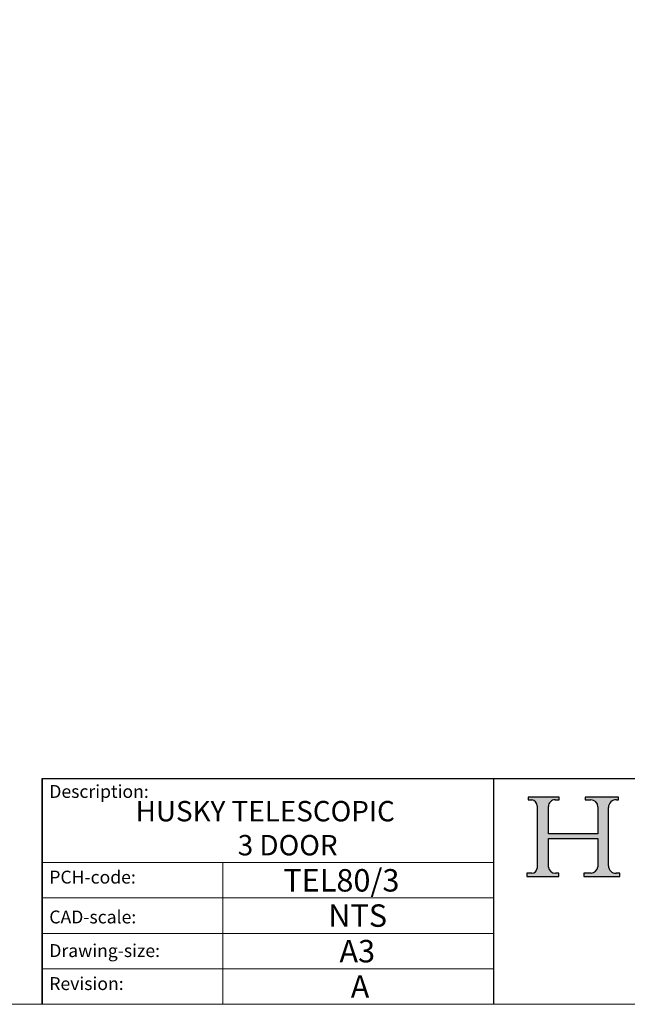
# Model space of a CAD drawing. Units: millimetres. Extents: x 2982 to 12204, y -8660 to 6480.
# Drawn here: x 9724 to 10914, y -8660 to -6730 of the extents above; entities that cross this region are included whole.
import ezdxf

# ---------------------------------------------------------------- set-up
doc = ezdxf.new("R2010")
doc.units = ezdxf.units.MM
doc.header["$LTSCALE"] = 25
doc.linetypes.add('CONTINUOUS_ACAD', pattern=[0])
doc.layers.add('Border', color=7, linetype='Continuous')
doc.styles.get("Standard").update_dxf_attribs({"font": 'monotxt.shx'})

# ---------------------------------------------------------------- blocks, each defined once
blk = doc.blocks.new('Title Blocks ISO')
h = blk.add_hatch(color=256)
edge = h.paths.add_edge_path()
edge.add_line((85.1244236190284, 29.83952031839042), (90.12021436987985, 29.83952031839042))
edge.add_line((90.12021436987985, 29.83952031839042), (90.12021436987985, 30.31758642010827))
edge.add_line((90.12021436987985, 30.31758642010827), (89.57055771862743, 30.31758642010827))
edge.add_arc((89.57055771862744, 31.42300045759145), 1.105414037483174, 187.1935992801297, 270, ccw=False)
edge.add_line((88.47384473046571, 31.28457785877812), (88.47384473046571, 35.72725452681896))
edge.add_line((88.47384473046571, 35.72725452681896), (96.16057270764459, 35.72725452681896))
edge.add_line((96.16057270764459, 35.72725452681896), (96.16057270764459, 31.3089677253812))
edge.add_arc((94.99216056273015, 31.49643795118536), 1.183356254872822, 275.0002965615479, 350.8846571626673, ccw=False)
edge.add_line((95.09530295777265, 30.31758525797406), (93.99162909502385, 30.31758525797407))
edge.add_line((93.99162909502385, 30.31758525797407), (93.99162909502385, 29.83951915625621))
edge.add_line((93.99162909502385, 29.83951915625621), (99.53719586151921, 29.83951915625621))
edge.add_line((99.53719586151921, 29.83951915625621), (99.5371958615192, 30.31758525797407))
edge.add_line((99.5371958615192, 30.31758525797407), (98.96748550108981, 30.31758525797406))
edge.add_arc((98.96748550108981, 31.50824222299917), 1.190656965025106, 181.4776343176196, 270, ccw=False)
edge.add_line((97.7772244686659, 31.47753907892596), (97.77722446866588, 40.54104742202702))
edge.add_arc((98.9457575770492, 40.54104742202702), 1.168533108383336, 86.08926454031109, 180, ccw=False)
edge.add_line((99.02545413466942, 41.70685962135053), (99.32922171552744, 41.70685962135053))
edge.add_line((99.32922171552744, 41.70685962135053), (99.32922171552744, 42.14439631375073))
edge.add_line((99.32922171552744, 42.14439631375073), (94.18509592283648, 42.14439631375073))
edge.add_line((94.18509592283648, 42.14439631375073), (94.18509592283648, 41.70685962135053))
edge.add_line((94.18509592283648, 41.70685962135053), (95.06738178839349, 41.70685962135053))
edge.add_arc((95.06646109900245, 40.61274840008619), 1.094111608642141, 0, 89.95178588531752, ccw=False)
edge.add_line((96.16057270764458, 40.61274840008619), (96.16057270764459, 36.45263041054171))
edge.add_line((96.16057270764459, 36.45263041054171), (88.47384473046571, 36.45263041054171))
edge.add_line((88.47384473046571, 36.45263041054171), (88.47384473046571, 40.668399985546))
edge.add_arc((89.51257510724987, 40.668399985546), 1.038730376784161, 88.69180451568548, 180, ccw=False)
edge.add_line((89.53628966942384, 41.70685962135043), (90.12817817732348, 41.70685962135043))
edge.add_line((90.12817817732348, 41.70685962135043), (90.12817817732348, 42.14439631374834))
edge.add_line((90.12817817732348, 42.14439631374834), (85.3245838741066, 42.14439631374839))
edge.add_line((85.3245838741066, 42.14439631374839), (85.32458387410627, 41.70685962135043))
edge.add_line((85.32458387410627, 41.70685962135043), (85.89887128525436, 41.70685962135038))
edge.add_arc((85.7884589986755, 40.77781686597326), 0.935580736412567, 0, 83.22246050162357, ccw=False)
edge.add_line((86.72403973508806, 40.77781686597326), (86.72403973508808, 31.11571726131325))
edge.add_arc((85.89998462560148, 31.14206255560418), 0.8244761354959045, 270, 358.1688600767236, ccw=False)
edge.add_line((85.89998462560148, 30.31758642010828), (85.1244236190284, 30.31758642010828))
edge.add_line((85.1244236190284, 30.31758642010828), (85.1244236190284, 29.83952031839042))
at = {"color": 7, "linetype": 'CONTINUOUS_ACAD', "lineweight": 25}
for p, q in [((9.999999999999458, 10), (9.999999999999998, 45)), ((9.999999999999998, 45), (9.999999999999998, 10)), ((9.999999999999998, 45), (200, 45.00000000000023)), ((80, 10.00000000000009), (80, 45))]:
    blk.add_line(p, q, dxfattribs=at)
for p, q in [((85.3245838741066, 42.14439631374839), (85.32458387410627, 41.70685962135043)), ((90.12817817732348, 42.14439631374834), (85.3245838741066, 42.14439631374839)), ((85.32458387410627, 41.70685962135043), (85.89887128525436, 41.70685962135038)), ((89.53628966942384, 41.70685962135043), (90.12817817732348, 41.70685962135043)), ((90.12817817732348, 41.70685962135043), (90.12817817732348, 42.14439631374834)), ((94.18509592283648, 42.14439631375073), (94.18509592283648, 41.70685962135053)), ((99.32922171552744, 42.14439631375073), (94.18509592283648, 42.14439631375073)), ((94.18509592283648, 41.70685962135053), (95.06738178839349, 41.70685962135053)), ((99.02545413466942, 41.70685962135053), (99.32922171552744, 41.70685962135053)), ((99.32922171552744, 41.70685962135053), (99.32922171552744, 42.14439631375073)), ((86.72403973508806, 40.77781686597326), (86.72403973508808, 31.11571726131325)), ((88.47384473046571, 36.45263041054171), (88.47384473046571, 40.668399985546)), ((96.16057270764458, 40.61274840008619), (96.16057270764459, 36.45263041054171)), ((97.7772244686659, 31.47753907892596), (97.77722446866588, 40.54104742202702)), ((96.16057270764459, 36.45263041054171), (88.47384473046571, 36.45263041054171)), ((88.47384473046571, 35.72725452681896), (96.16057270764459, 35.72725452681896)), ((88.47384473046571, 31.28457785877812), (88.47384473046571, 35.72725452681896)), ((96.16057270764459, 35.72725452681896), (96.16057270764459, 31.3089677253812)), ((85.1244236190284, 30.31758642010828), (85.1244236190284, 29.83952031839042)), ((85.89998462560148, 30.31758642010828), (85.1244236190284, 30.31758642010828)), ((85.1244236190284, 29.83952031839042), (90.12021436987985, 29.83952031839042)), ((90.12021436987985, 30.31758642010827), (89.57055771862743, 30.31758642010827)), ((90.12021436987985, 29.83952031839042), (90.12021436987985, 30.31758642010827)), ((93.99162909502385, 30.31758525797407), (93.99162909502385, 29.83951915625621)), ((95.09530295777265, 30.31758525797406), (93.99162909502385, 30.31758525797407)), ((93.99162909502385, 29.83951915625621), (99.53719586151921, 29.83951915625621)), ((99.5371958615192, 30.31758525797407), (98.96748550108981, 30.31758525797406)), ((99.53719586151921, 29.83951915625621), (99.5371958615192, 30.31758525797407))]:
    blk.add_line(p, q)
at = {"color": 7, "linetype": 'CONTINUOUS_ACAD', "lineweight": 18}
for p, q in [((85.32458387410627, 41.70685962135043), (85.3245838741066, 42.14439631374839)), ((85.3245838741066, 42.14439631374839), (90.12817817732348, 42.14439631374834)), ((85.89887128525436, 41.70685962135038), (85.32458387410627, 41.70685962135043)), ((90.12817817732348, 41.70685962135043), (89.48886054507591, 41.70685962135043)), ((90.12817817732348, 42.14439631374834), (90.12817817732348, 41.70685962135043)), ((94.18509592283648, 41.70685962135053), (94.18509592283648, 42.14439631375073)), ((94.18509592283648, 42.14439631375073), (99.32922171552744, 42.14439631375073)), ((94.18509592283648, 41.70685962135053), (95.06738178839349, 41.70685962135053)), ((99.32922171552744, 41.70685962135053), (98.866061019429, 41.70685962135053)), ((99.32922171552744, 42.14439631375073), (99.32922171552744, 41.70685962135053)), ((86.72403973508806, 40.77781686597326), (86.72403973508808, 31.11571726131325)), ((88.47384473046571, 36.45263041054171), (88.47384473046571, 40.668399985546)), ((96.16057270764458, 40.61274840008619), (96.16057270764459, 36.45263041054171)), ((97.77722446866588, 40.54104742202702), (97.7772244686659, 31.47753907892596)), ((88.47384473046571, 36.45263041054171), (96.16057270764459, 36.45263041054171)), ((96.16057270764459, 35.72725452681896), (88.47384473046571, 35.72725452681896)), ((88.47384473046571, 31.28457785877812), (88.47384473046571, 35.72725452681896)), ((96.16057270764459, 35.72725452681896), (96.16057270764459, 31.3089677253812)), ((37.99999999999946, 9.999999999999876), (37.99999999999943, 32.00000000000005)), ((85.1244236190284, 29.83952031839042), (85.1244236190284, 30.31758642010828)), ((85.1244236190284, 30.31758642010828), (85.89998462560148, 30.31758642010828)), ((90.12021436987985, 29.83952031839042), (85.1244236190284, 29.83952031839042)), ((89.57055771862743, 30.31758642010827), (90.12021436987985, 30.31758642010827)), ((90.12021436987985, 30.31758642010827), (90.12021436987985, 29.83952031839042)), ((93.99162909502385, 29.83951915625621), (93.99162909502385, 30.31758525797407)), ((93.99162909502385, 30.31758525797407), (95.09530295777265, 30.31758525797406)), ((99.53719586151921, 29.83951915625621), (93.99162909502385, 29.83951915625621)), ((98.96748550108981, 30.31758525797406), (99.5371958615192, 30.31758525797407)), ((99.5371958615192, 30.31758525797407), (99.53719586151921, 29.83951915625621))]:
    blk.add_line(p, q, dxfattribs=at)
at = {"linetype": 'CONTINUOUS_ACAD', "lineweight": 18}
for p, q in [((9.999999999999083, 32.00000000000001), (79.99999999999909, 32.00000000000009)), ((9.99999999999931, 26.50000000000001), (79.9999999999994, 26.50000000000009)), ((9.999999999999536, 21.00000000000001), (79.99999999999955, 21.00000000000009)), ((9.999999999999764, 15.5), (80, 15.50000000000009))]:
    blk.add_line(p, q, dxfattribs=at)
for centre, radius, start, end in [((85.7884589986755, 40.77781686597326), 0.935580736412567, 0, 83.22246050162359), ((89.51257510724987, 40.668399985546), 1.038730376784161, 88.69180451568546, 180), ((95.06646109900245, 40.61274840008619), 1.094111608642141, 0, 89.95178588531743), ((98.9457575770492, 40.54104742202702), 1.168533108383336, 86.08926454031106, 180), ((85.89998462560148, 31.14206255560418), 0.8244761354959045, 270, 358.1688600767236), ((89.57055771862744, 31.42300045759145), 1.105414037483174, 187.1935992801297, 270), ((94.99216056273015, 31.49643795118536), 1.183356254872822, 275.0002965615479, 350.8846571626673), ((98.96748550108981, 31.50824222299917), 1.190656965025106, 181.4776343176195, 270)]:
    blk.add_arc(centre, radius, start, end)
at = {"color": 7, "linetype": 'CONTINUOUS_ACAD', "lineweight": 18}
for centre, radius, start, end in [((85.7884589986755, 40.77781686597326), 0.9355807364125672, 0, 83.22246050162359), ((89.51257510724987, 40.668399985546), 1.038730376784161, 88.69180451568546, 180), ((95.06646109900245, 40.61274840008619), 1.094111608642141, 0, 89.95178588531743), ((98.9457575770492, 40.54104742202702), 1.168533108383336, 86.08926454031106, 180), ((85.89998462560148, 31.14206255560418), 0.8244761354959045, 270, 358.1688600767236), ((89.57055771862744, 31.42300045759145), 1.105414037483174, 187.1935992801294, 270), ((94.99216056273015, 31.49643795118536), 1.183356254872822, 275.0002965615479, 350.8846571626673), ((98.96748550108981, 31.50824222299917), 1.190656965025106, 181.4776343176195, 270)]:
    blk.add_arc(centre, radius, start, end, dxfattribs=at)
at = {"color": 7, "char_height": 2.000000029802322, "attachment_point": 1}
for s, insert in [('{\\H1x;Description:}', (11.11781860394362, 44.00957782429383)), ('{\\H1x;PCH-code:}', (11.11781860394362, 30.72585574173113)), ('{\\fArial|b0|i0|c177|p34;\\H1x;CAD-scale:}', (11.11781860394362, 24.54451023365982)), ('{\\H1x;Drawing-size:}', (11.11781860394362, 19.32744992008431)), ('{\\H1x;Revision:}', (11.11781860394362, 14.21216108705922))]:
    blk.add_mtext(s, dxfattribs=dict(at, insert=insert))
at = {"color": 7}
for tag, p, height in [('DESCRIPTION?_001', (29.68134549345725, 36.42285721706301), 4.000000059604644), ('PCH_CODE?_001', (54.33737342975798, 27.47583730973355), 3.499999940395355), ('SCALE?_001', (54.63271380798035, 22.00759538840062), 3.499999940395355), ('DWG_SIZE?_001', (56.07408996092757, 16.49418615613843), 3.499999940395355), ('REVISION?_001', (57.83407314328072, 11.00278664623914), 3.499999940395355)]:
    blk.add_attdef(tag, p, '', height=height, dxfattribs=at)

msp = doc.modelspace()

# ---------------------------------------------------------------- linework, layer by layer
at = {"layer": 'Border', "lineweight": 0}
msp.add_lwpolyline([(12169.46280286492, -8660.379895556653), (2981.762802864931, -8660.379895556653), (2981.762802864931, -2221.879895556651), (12169.46280286492, -2221.879895556651)], close=True, dxfattribs=at)

# ---------------------------------------------------------------- block references
at = {"layer": 'Border', "ltscale": 10}
ref = msp.add_blockref('Title Blocks ISO', (9641.462802864928, -8786.779895556652), dxfattribs=dict(at, xscale=12.64, yscale=12.64, zscale=12.64))
ref.add_attrib('DESCRIPTION?_001', 'HUSKY TELESCOPIC', (9951.162025225825, -8301.784236616513), dxfattribs={"layer": '0', "color": 7, "height": 40})
ref.add_attrib('PCH_CODE?_001', 'TEL80/3', (10240.60720201253, -8439.365312338323), dxfattribs={"layer": '0', "color": 7, "height": 44})
ref.add_attrib('SCALE?_001', 'NTS', (10328.65363778938, -8508.483890223972), dxfattribs={"layer": '0', "color": 7, "height": 44})
ref.add_attrib('DWG_SIZE?_001', 'A3', (10350.43929934323, -8578.17338291977), dxfattribs={"layer": '0', "color": 7, "height": 44})
ref.add_attrib('REVISION?_001', 'A', (10372.56548714486, -8647.584672724894), dxfattribs={"layer": '0', "color": 7, "height": 44})
ref.add_attrib('DESCRIPTION?_002', '3 DOOR', (10151.16202522583, -8368.45090328318), dxfattribs={"layer": '0', "color": 7, "height": 40})

doc.saveas('drawing.dxf')
